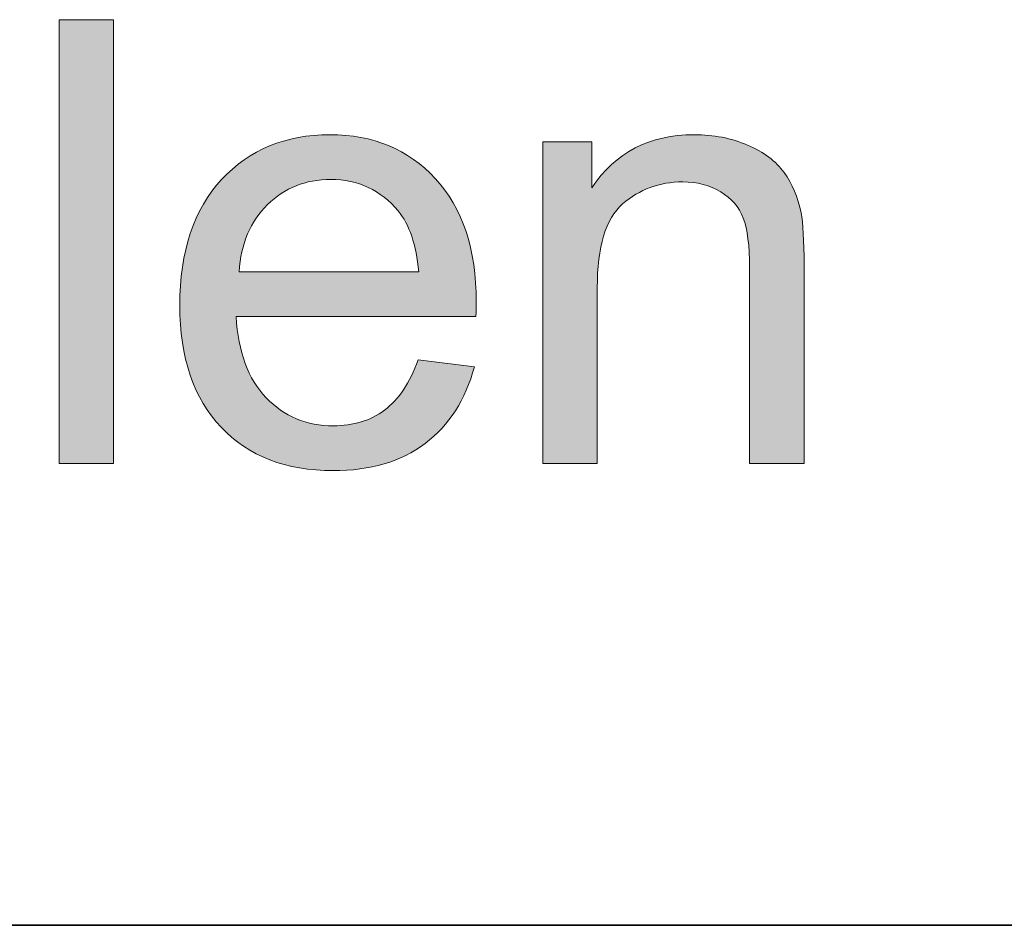
# Model space of a CAD drawing. Units: millimetres. Extents: x 193 to 484, y 89 to 293.
# Drawn here: x 429 to 433, y 95 to 98 of the extents above; entities that cross this region are included whole.
import ezdxf

# ---------------------------------------------------------------- set-up
doc = ezdxf.new("R2010")
doc.units = ezdxf.units.MM
doc.header["$MEASUREMENT"] = 0
doc.layers.add('DEFAULT', color=7, linetype='Continuous', lineweight=0)

msp = doc.modelspace()

# ---------------------------------------------------------------- hatches: boundary and pattern name
at = {"layer": 'DEFAULT', "true_color": 0x000000, "transparency": 33554687}
h = msp.add_hatch(color=18, dxfattribs=at)
h.dxf.hatch_style = 2
h.paths.add_polyline_path([(429.6545, 96.5166), (429.6545, 98.2843), (429.8715, 98.2843), (429.8715, 96.5166)])
h = msp.add_hatch(color=18, dxfattribs=at)
h.dxf.hatch_style = 2
edge = h.paths.add_edge_path()
edge.add_spline(control_points=[(431.0846, 96.929), (431.0846, 96.929), (431.3088, 96.9011), (431.3088, 96.9011), (431.2733, 96.7702), (431.2079, 96.6685), (431.1125, 96.5962), (431.0167, 96.5238), (430.8944, 96.4877), (430.7459, 96.4877), (430.5585, 96.4877), (430.41, 96.5452), (430.3001, 96.6606), (430.1906, 96.776), (430.1354, 96.9379), (430.1354, 97.146), (430.1354, 97.3613), (430.1912, 97.5288), (430.3022, 97.6476), (430.4131, 97.7665), (430.5568, 97.8261), (430.7335, 97.8261), (430.9051, 97.8261), (431.0449, 97.7679), (431.1531, 97.6514), (431.262, 97.5346), (431.3161, 97.3707), (431.3161, 97.1595), (431.3161, 97.1464), (431.3157, 97.1271), (431.315, 97.1016), (431.315, 97.1016), (430.36, 97.1016), (430.36, 97.1016), (430.368, 96.9607), (430.4076, 96.8529), (430.4792, 96.7784), (430.5509, 96.7033), (430.6401, 96.6661), (430.7469, 96.6661), (430.8265, 96.6661), (430.8944, 96.6871), (430.9505, 96.7288), (431.007, 96.7705), (431.0515, 96.8373), (431.0846, 96.929), (431.0846, 96.929), (431.0846, 96.929), (431.0846, 96.929), (431.0846, 96.929), (431.0846, 96.929), (431.0846, 96.929), (431.0846, 96.929), (431.0846, 96.929), (431.0846, 96.929), (431.0846, 96.929), (431.0846, 96.929), (431.0846, 96.929)], knot_values=[0, 0, 0, 0, 1, 1, 1, 2, 2, 2, 3, 3, 3, 4, 4, 4, 5, 5, 5, 6, 6, 6, 7, 7, 7, 8, 8, 8, 9, 9, 9, 10, 10, 10, 11, 11, 11, 12, 12, 12, 13, 13, 13, 14, 14, 14, 15, 15, 15, 16, 16, 16, 17, 17, 17, 18, 18, 18, 19, 19, 19, 19], degree=3, periodic=0)
edge = h.paths.add_edge_path()
edge.add_spline(control_points=[(430.3718, 97.28), (430.3718, 97.28), (431.087, 97.28), (431.087, 97.28), (431.0773, 97.3875), (431.0501, 97.4685), (431.005, 97.5222), (430.9357, 97.606), (430.8462, 97.6476), (430.7363, 97.6476), (430.6363, 97.6476), (430.5526, 97.6142), (430.4848, 97.5474), (430.4169, 97.4809), (430.3793, 97.3917), (430.3718, 97.28), (430.3718, 97.28), (430.3718, 97.28), (430.3718, 97.28), (430.3718, 97.28), (430.3718, 97.28), (430.3718, 97.28), (430.3718, 97.28), (430.3718, 97.28), (430.3718, 97.28), (430.3718, 97.28), (430.3718, 97.28), (430.3718, 97.28)], knot_values=[0, 0, 0, 0, 1, 1, 1, 2, 2, 2, 3, 3, 3, 4, 4, 4, 5, 5, 5, 6, 6, 6, 7, 7, 7, 8, 8, 8, 9, 9, 9, 9], degree=3, periodic=0)
edge.add_line((430.3718, 97.28), (430.3718, 97.28))
h = msp.add_hatch(color=18, dxfattribs=at)
h.dxf.hatch_style = 2
edge = h.paths.add_edge_path()
edge.add_spline(control_points=[(431.581, 96.5166), (431.581, 96.5166), (431.581, 97.7972), (431.581, 97.7972), (431.581, 97.7972), (431.7767, 97.7972), (431.7767, 97.7972), (431.7767, 97.7972), (431.7767, 97.6149), (431.7767, 97.6149), (431.8704, 97.7558), (432.0065, 97.8261), (432.1839, 97.8261), (432.2611, 97.8261), (432.332, 97.8123), (432.3968, 97.7844), (432.4616, 97.7568), (432.5101, 97.7203), (432.5422, 97.6755), (432.5742, 97.6304), (432.597, 97.577), (432.6097, 97.515), (432.6176, 97.4747), (432.6218, 97.4044), (432.6218, 97.3042), (432.6218, 97.3042), (432.6218, 96.5166), (432.6218, 96.5166), (432.6218, 96.5166), (432.4047, 96.5166), (432.4047, 96.5166), (432.4047, 96.5166), (432.4047, 97.2955), (432.4047, 97.2955), (432.4047, 97.3841), (432.3961, 97.4502), (432.3796, 97.494), (432.3623, 97.5377), (432.3327, 97.5725), (432.2896, 97.5987), (432.2466, 97.6249), (432.1963, 97.638), (432.1384, 97.638), (432.0457, 97.638), (431.9662, 97.6087), (431.899, 97.5501), (431.8318, 97.4912), (431.798, 97.38), (431.798, 97.216), (431.798, 97.216), (431.798, 96.5166), (431.798, 96.5166), (431.798, 96.5166), (431.581, 96.5166), (431.581, 96.5166)], knot_values=[0, 0, 0, 0, 1, 1, 1, 2, 2, 2, 3, 3, 3, 4, 4, 4, 5, 5, 5, 6, 6, 6, 7, 7, 7, 8, 8, 8, 9, 9, 9, 10, 10, 10, 11, 11, 11, 12, 12, 12, 13, 13, 13, 14, 14, 14, 15, 15, 15, 16, 16, 16, 17, 17, 17, 18, 18, 18, 18], degree=3, periodic=0)

# ---------------------------------------------------------------- linework, layer by layer
at = {"layer": 'DEFAULT', "color": 18, "lineweight": 35, "true_color": 0x000000}
msp.add_line((199.3431, 94.6764), (484.3431, 94.6764), dxfattribs=at)
at = {"layer": 'DEFAULT', "color": 18, "lineweight": 0, "true_color": 0x000000}
msp.add_lwpolyline([(429.6545, 96.5166), (429.6545, 98.2843), (429.8715, 98.2843), (429.8715, 96.5166)], close=True, dxfattribs=at)
msp.add_lwpolyline([(429.6545, 96.5166), (429.6545, 98.2843), (429.8715, 98.2843), (429.8715, 96.5166)], close=True, dxfattribs=at)
msp.add_lwpolyline([(429.6545, 96.5166), (429.6545, 98.2843), (429.8715, 98.2843), (429.8715, 96.5166)], close=True, dxfattribs=at)
msp.add_lwpolyline([(429.6545, 96.5166), (429.6545, 98.2843), (429.8715, 98.2843), (429.8715, 96.5166)], close=True, dxfattribs=at)
msp.add_lwpolyline([(429.6545, 96.5166), (429.6545, 98.2843), (429.8715, 98.2843), (429.8715, 96.5166)], close=True, dxfattribs=at)
msp.add_lwpolyline([(429.6545, 96.5166), (429.6545, 98.2843), (429.8715, 98.2843), (429.8715, 96.5166)], close=True, dxfattribs=at)
msp.add_lwpolyline([(429.6545, 96.5166), (429.6545, 98.2843), (429.8715, 98.2843), (429.8715, 96.5166)], close=True, dxfattribs=at)
msp.add_lwpolyline([(429.6545, 96.5166), (429.6545, 98.2843), (429.8715, 98.2843), (429.8715, 96.5166)], close=True, dxfattribs=at)
msp.add_lwpolyline([(429.6545, 96.5166), (429.6545, 98.2843), (429.8715, 98.2843), (429.8715, 96.5166)], close=True, dxfattribs=at)
at = {"layer": 'DEFAULT'}
msp.add_lwpolyline([(429.6545, 96.5166), (429.6545, 98.2843), (429.8715, 98.2843), (429.8715, 96.5166)], close=True, dxfattribs=at)
at = {"layer": 'DEFAULT', "color": 18, "lineweight": 0, "true_color": 0x000000}
for points, knots in [([(431.0846, 96.929), (431.0846, 96.929), (431.3088, 96.9011), (431.3088, 96.9011), (431.2733, 96.7702), (431.2079, 96.6685), (431.1125, 96.5962), (431.0167, 96.5238), (430.8944, 96.4877), (430.7459, 96.4877), (430.5585, 96.4877), (430.41, 96.5452), (430.3001, 96.6606), (430.1906, 96.776), (430.1354, 96.9379), (430.1354, 97.146), (430.1354, 97.3613), (430.1912, 97.5288), (430.3022, 97.6476), (430.4131, 97.7665), (430.5568, 97.8261), (430.7335, 97.8261), (430.9051, 97.8261), (431.0449, 97.7679), (431.1531, 97.6514), (431.262, 97.5346), (431.3161, 97.3707), (431.3161, 97.1595), (431.3161, 97.1464), (431.3157, 97.1271), (431.315, 97.1016), (431.315, 97.1016), (430.36, 97.1016), (430.36, 97.1016), (430.368, 96.9607), (430.4076, 96.8529), (430.4792, 96.7784), (430.5509, 96.7033), (430.6401, 96.6661), (430.7469, 96.6661), (430.8265, 96.6661), (430.8944, 96.6871), (430.9505, 96.7288), (431.007, 96.7705), (431.0515, 96.8373), (431.0846, 96.929)], [0, 0, 0, 0, 1, 1, 1, 2, 2, 2, 3, 3, 3, 4, 4, 4, 5, 5, 5, 6, 6, 6, 7, 7, 7, 8, 8, 8, 9, 9, 9, 10, 10, 10, 11, 11, 11, 12, 12, 12, 13, 13, 13, 14, 14, 14, 15, 15, 15, 15]), ([(431.0846, 96.929), (431.0846, 96.929), (431.3088, 96.9011), (431.3088, 96.9011), (431.2733, 96.7702), (431.2079, 96.6685), (431.1125, 96.5962), (431.0167, 96.5238), (430.8944, 96.4877), (430.7459, 96.4877), (430.5585, 96.4877), (430.41, 96.5452), (430.3001, 96.6606), (430.1906, 96.776), (430.1354, 96.9379), (430.1354, 97.146), (430.1354, 97.3613), (430.1912, 97.5288), (430.3022, 97.6476), (430.4131, 97.7665), (430.5568, 97.8261), (430.7335, 97.8261), (430.9051, 97.8261), (431.0449, 97.7679), (431.1531, 97.6514), (431.262, 97.5346), (431.3161, 97.3707), (431.3161, 97.1595), (431.3161, 97.1464), (431.3157, 97.1271), (431.315, 97.1016), (431.315, 97.1016), (430.36, 97.1016), (430.36, 97.1016), (430.368, 96.9607), (430.4076, 96.8529), (430.4792, 96.7784), (430.5509, 96.7033), (430.6401, 96.6661), (430.7469, 96.6661), (430.8265, 96.6661), (430.8944, 96.6871), (430.9505, 96.7288), (431.007, 96.7705), (431.0515, 96.8373), (431.0846, 96.929)], [0, 0, 0, 0, 1, 1, 1, 2, 2, 2, 3, 3, 3, 4, 4, 4, 5, 5, 5, 6, 6, 6, 7, 7, 7, 8, 8, 8, 9, 9, 9, 10, 10, 10, 11, 11, 11, 12, 12, 12, 13, 13, 13, 14, 14, 14, 15, 15, 15, 15]), ([(431.0846, 96.929), (431.0846, 96.929), (431.3088, 96.9011), (431.3088, 96.9011), (431.2733, 96.7702), (431.2079, 96.6685), (431.1125, 96.5962), (431.0167, 96.5238), (430.8944, 96.4877), (430.7459, 96.4877), (430.5585, 96.4877), (430.41, 96.5452), (430.3001, 96.6606), (430.1906, 96.776), (430.1354, 96.9379), (430.1354, 97.146), (430.1354, 97.3613), (430.1912, 97.5288), (430.3022, 97.6476), (430.4131, 97.7665), (430.5568, 97.8261), (430.7335, 97.8261), (430.9051, 97.8261), (431.0449, 97.7679), (431.1531, 97.6514), (431.262, 97.5346), (431.3161, 97.3707), (431.3161, 97.1595), (431.3161, 97.1464), (431.3157, 97.1271), (431.315, 97.1016), (431.315, 97.1016), (430.36, 97.1016), (430.36, 97.1016), (430.368, 96.9607), (430.4076, 96.8529), (430.4792, 96.7784), (430.5509, 96.7033), (430.6401, 96.6661), (430.7469, 96.6661), (430.8265, 96.6661), (430.8944, 96.6871), (430.9505, 96.7288), (431.007, 96.7705), (431.0515, 96.8373), (431.0846, 96.929)], [0, 0, 0, 0, 1, 1, 1, 2, 2, 2, 3, 3, 3, 4, 4, 4, 5, 5, 5, 6, 6, 6, 7, 7, 7, 8, 8, 8, 9, 9, 9, 10, 10, 10, 11, 11, 11, 12, 12, 12, 13, 13, 13, 14, 14, 14, 15, 15, 15, 15]), ([(431.0846, 96.929), (431.0846, 96.929), (431.3088, 96.9011), (431.3088, 96.9011), (431.2733, 96.7702), (431.2079, 96.6685), (431.1125, 96.5962), (431.0167, 96.5238), (430.8944, 96.4877), (430.7459, 96.4877), (430.5585, 96.4877), (430.41, 96.5452), (430.3001, 96.6606), (430.1906, 96.776), (430.1354, 96.9379), (430.1354, 97.146), (430.1354, 97.3613), (430.1912, 97.5288), (430.3022, 97.6476), (430.4131, 97.7665), (430.5568, 97.8261), (430.7335, 97.8261), (430.9051, 97.8261), (431.0449, 97.7679), (431.1531, 97.6514), (431.262, 97.5346), (431.3161, 97.3707), (431.3161, 97.1595), (431.3161, 97.1464), (431.3157, 97.1271), (431.315, 97.1016), (431.315, 97.1016), (430.36, 97.1016), (430.36, 97.1016), (430.368, 96.9607), (430.4076, 96.8529), (430.4792, 96.7784), (430.5509, 96.7033), (430.6401, 96.6661), (430.7469, 96.6661), (430.8265, 96.6661), (430.8944, 96.6871), (430.9505, 96.7288), (431.007, 96.7705), (431.0515, 96.8373), (431.0846, 96.929), (431.0846, 96.929), (431.0846, 96.929), (431.0846, 96.929)], [0, 0, 0, 0, 1, 1, 1, 2, 2, 2, 3, 3, 3, 4, 4, 4, 5, 5, 5, 6, 6, 6, 7, 7, 7, 8, 8, 8, 9, 9, 9, 10, 10, 10, 11, 11, 11, 12, 12, 12, 13, 13, 13, 14, 14, 14, 15, 15, 15, 16, 16, 16, 16]), ([(431.0846, 96.929), (431.0846, 96.929), (431.3088, 96.9011), (431.3088, 96.9011), (431.2733, 96.7702), (431.2079, 96.6685), (431.1125, 96.5962), (431.0167, 96.5238), (430.8944, 96.4877), (430.7459, 96.4877), (430.5585, 96.4877), (430.41, 96.5452), (430.3001, 96.6606), (430.1906, 96.776), (430.1354, 96.9379), (430.1354, 97.146), (430.1354, 97.3613), (430.1912, 97.5288), (430.3022, 97.6476), (430.4131, 97.7665), (430.5568, 97.8261), (430.7335, 97.8261), (430.9051, 97.8261), (431.0449, 97.7679), (431.1531, 97.6514), (431.262, 97.5346), (431.3161, 97.3707), (431.3161, 97.1595), (431.3161, 97.1464), (431.3157, 97.1271), (431.315, 97.1016), (431.315, 97.1016), (430.36, 97.1016), (430.36, 97.1016), (430.368, 96.9607), (430.4076, 96.8529), (430.4792, 96.7784), (430.5509, 96.7033), (430.6401, 96.6661), (430.7469, 96.6661), (430.8265, 96.6661), (430.8944, 96.6871), (430.9505, 96.7288), (431.007, 96.7705), (431.0515, 96.8373), (431.0846, 96.929), (431.0846, 96.929), (431.0846, 96.929), (431.0846, 96.929)], [0, 0, 0, 0, 1, 1, 1, 2, 2, 2, 3, 3, 3, 4, 4, 4, 5, 5, 5, 6, 6, 6, 7, 7, 7, 8, 8, 8, 9, 9, 9, 10, 10, 10, 11, 11, 11, 12, 12, 12, 13, 13, 13, 14, 14, 14, 15, 15, 15, 16, 16, 16, 16]), ([(431.0846, 96.929), (431.0846, 96.929), (431.3088, 96.9011), (431.3088, 96.9011), (431.2733, 96.7702), (431.2079, 96.6685), (431.1125, 96.5962), (431.0167, 96.5238), (430.8944, 96.4877), (430.7459, 96.4877), (430.5585, 96.4877), (430.41, 96.5452), (430.3001, 96.6606), (430.1906, 96.776), (430.1354, 96.9379), (430.1354, 97.146), (430.1354, 97.3613), (430.1912, 97.5288), (430.3022, 97.6476), (430.4131, 97.7665), (430.5568, 97.8261), (430.7335, 97.8261), (430.9051, 97.8261), (431.0449, 97.7679), (431.1531, 97.6514), (431.262, 97.5346), (431.3161, 97.3707), (431.3161, 97.1595), (431.3161, 97.1464), (431.3157, 97.1271), (431.315, 97.1016), (431.315, 97.1016), (430.36, 97.1016), (430.36, 97.1016), (430.368, 96.9607), (430.4076, 96.8529), (430.4792, 96.7784), (430.5509, 96.7033), (430.6401, 96.6661), (430.7469, 96.6661), (430.8265, 96.6661), (430.8944, 96.6871), (430.9505, 96.7288), (431.007, 96.7705), (431.0515, 96.8373), (431.0846, 96.929), (431.0846, 96.929), (431.0846, 96.929), (431.0846, 96.929), (431.0846, 96.929), (431.0846, 96.929), (431.0846, 96.929)], [0, 0, 0, 0, 1, 1, 1, 2, 2, 2, 3, 3, 3, 4, 4, 4, 5, 5, 5, 6, 6, 6, 7, 7, 7, 8, 8, 8, 9, 9, 9, 10, 10, 10, 11, 11, 11, 12, 12, 12, 13, 13, 13, 14, 14, 14, 15, 15, 15, 16, 16, 16, 17, 17, 17, 17]), ([(431.0846, 96.929), (431.0846, 96.929), (431.3088, 96.9011), (431.3088, 96.9011), (431.2733, 96.7702), (431.2079, 96.6685), (431.1125, 96.5962), (431.0167, 96.5238), (430.8944, 96.4877), (430.7459, 96.4877), (430.5585, 96.4877), (430.41, 96.5452), (430.3001, 96.6606), (430.1906, 96.776), (430.1354, 96.9379), (430.1354, 97.146), (430.1354, 97.3613), (430.1912, 97.5288), (430.3022, 97.6476), (430.4131, 97.7665), (430.5568, 97.8261), (430.7335, 97.8261), (430.9051, 97.8261), (431.0449, 97.7679), (431.1531, 97.6514), (431.262, 97.5346), (431.3161, 97.3707), (431.3161, 97.1595), (431.3161, 97.1464), (431.3157, 97.1271), (431.315, 97.1016), (431.315, 97.1016), (430.36, 97.1016), (430.36, 97.1016), (430.368, 96.9607), (430.4076, 96.8529), (430.4792, 96.7784), (430.5509, 96.7033), (430.6401, 96.6661), (430.7469, 96.6661), (430.8265, 96.6661), (430.8944, 96.6871), (430.9505, 96.7288), (431.007, 96.7705), (431.0515, 96.8373), (431.0846, 96.929), (431.0846, 96.929), (431.0846, 96.929), (431.0846, 96.929), (431.0846, 96.929), (431.0846, 96.929), (431.0846, 96.929)], [0, 0, 0, 0, 1, 1, 1, 2, 2, 2, 3, 3, 3, 4, 4, 4, 5, 5, 5, 6, 6, 6, 7, 7, 7, 8, 8, 8, 9, 9, 9, 10, 10, 10, 11, 11, 11, 12, 12, 12, 13, 13, 13, 14, 14, 14, 15, 15, 15, 16, 16, 16, 17, 17, 17, 17]), ([(431.0846, 96.929), (431.0846, 96.929), (431.3088, 96.9011), (431.3088, 96.9011), (431.2733, 96.7702), (431.2079, 96.6685), (431.1125, 96.5962), (431.0167, 96.5238), (430.8944, 96.4877), (430.7459, 96.4877), (430.5585, 96.4877), (430.41, 96.5452), (430.3001, 96.6606), (430.1906, 96.776), (430.1354, 96.9379), (430.1354, 97.146), (430.1354, 97.3613), (430.1912, 97.5288), (430.3022, 97.6476), (430.4131, 97.7665), (430.5568, 97.8261), (430.7335, 97.8261), (430.9051, 97.8261), (431.0449, 97.7679), (431.1531, 97.6514), (431.262, 97.5346), (431.3161, 97.3707), (431.3161, 97.1595), (431.3161, 97.1464), (431.3157, 97.1271), (431.315, 97.1016), (431.315, 97.1016), (430.36, 97.1016), (430.36, 97.1016), (430.368, 96.9607), (430.4076, 96.8529), (430.4792, 96.7784), (430.5509, 96.7033), (430.6401, 96.6661), (430.7469, 96.6661), (430.8265, 96.6661), (430.8944, 96.6871), (430.9505, 96.7288), (431.007, 96.7705), (431.0515, 96.8373), (431.0846, 96.929), (431.0846, 96.929), (431.0846, 96.929), (431.0846, 96.929), (431.0846, 96.929), (431.0846, 96.929), (431.0846, 96.929), (431.0846, 96.929), (431.0846, 96.929), (431.0846, 96.929)], [0, 0, 0, 0, 1, 1, 1, 2, 2, 2, 3, 3, 3, 4, 4, 4, 5, 5, 5, 6, 6, 6, 7, 7, 7, 8, 8, 8, 9, 9, 9, 10, 10, 10, 11, 11, 11, 12, 12, 12, 13, 13, 13, 14, 14, 14, 15, 15, 15, 16, 16, 16, 17, 17, 17, 18, 18, 18, 18]), ([(431.0846, 96.929), (431.0846, 96.929), (431.3088, 96.9011), (431.3088, 96.9011), (431.2733, 96.7702), (431.2079, 96.6685), (431.1125, 96.5962), (431.0167, 96.5238), (430.8944, 96.4877), (430.7459, 96.4877), (430.5585, 96.4877), (430.41, 96.5452), (430.3001, 96.6606), (430.1906, 96.776), (430.1354, 96.9379), (430.1354, 97.146), (430.1354, 97.3613), (430.1912, 97.5288), (430.3022, 97.6476), (430.4131, 97.7665), (430.5568, 97.8261), (430.7335, 97.8261), (430.9051, 97.8261), (431.0449, 97.7679), (431.1531, 97.6514), (431.262, 97.5346), (431.3161, 97.3707), (431.3161, 97.1595), (431.3161, 97.1464), (431.3157, 97.1271), (431.315, 97.1016), (431.315, 97.1016), (430.36, 97.1016), (430.36, 97.1016), (430.368, 96.9607), (430.4076, 96.8529), (430.4792, 96.7784), (430.5509, 96.7033), (430.6401, 96.6661), (430.7469, 96.6661), (430.8265, 96.6661), (430.8944, 96.6871), (430.9505, 96.7288), (431.007, 96.7705), (431.0515, 96.8373), (431.0846, 96.929), (431.0846, 96.929), (431.0846, 96.929), (431.0846, 96.929), (431.0846, 96.929), (431.0846, 96.929), (431.0846, 96.929), (431.0846, 96.929), (431.0846, 96.929), (431.0846, 96.929)], [0, 0, 0, 0, 1, 1, 1, 2, 2, 2, 3, 3, 3, 4, 4, 4, 5, 5, 5, 6, 6, 6, 7, 7, 7, 8, 8, 8, 9, 9, 9, 10, 10, 10, 11, 11, 11, 12, 12, 12, 13, 13, 13, 14, 14, 14, 15, 15, 15, 16, 16, 16, 17, 17, 17, 18, 18, 18, 18]), ([(431.581, 96.5166), (431.581, 96.5166), (431.581, 97.7972), (431.581, 97.7972), (431.581, 97.7972), (431.7767, 97.7972), (431.7767, 97.7972), (431.7767, 97.7972), (431.7767, 97.6149), (431.7767, 97.6149), (431.8704, 97.7558), (432.0065, 97.8261), (432.1839, 97.8261), (432.2611, 97.8261), (432.332, 97.8123), (432.3968, 97.7844), (432.4616, 97.7568), (432.5101, 97.7203), (432.5422, 97.6755), (432.5742, 97.6304), (432.597, 97.577), (432.6097, 97.515), (432.6176, 97.4747), (432.6218, 97.4044), (432.6218, 97.3042), (432.6218, 97.3042), (432.6218, 96.5166), (432.6218, 96.5166), (432.6218, 96.5166), (432.4047, 96.5166), (432.4047, 96.5166), (432.4047, 96.5166), (432.4047, 97.2955), (432.4047, 97.2955), (432.4047, 97.3841), (432.3961, 97.4502), (432.3796, 97.494), (432.3623, 97.5377), (432.3327, 97.5725), (432.2896, 97.5987), (432.2466, 97.6249), (432.1963, 97.638), (432.1384, 97.638), (432.0457, 97.638), (431.9662, 97.6087), (431.899, 97.5501), (431.8318, 97.4912), (431.798, 97.38), (431.798, 97.216), (431.798, 97.216), (431.798, 96.5166), (431.798, 96.5166), (431.798, 96.5166), (431.581, 96.5166), (431.581, 96.5166)], [0, 0, 0, 0, 1, 1, 1, 2, 2, 2, 3, 3, 3, 4, 4, 4, 5, 5, 5, 6, 6, 6, 7, 7, 7, 8, 8, 8, 9, 9, 9, 10, 10, 10, 11, 11, 11, 12, 12, 12, 13, 13, 13, 14, 14, 14, 15, 15, 15, 16, 16, 16, 17, 17, 17, 18, 18, 18, 18]), ([(431.581, 96.5166), (431.581, 96.5166), (431.581, 97.7972), (431.581, 97.7972), (431.581, 97.7972), (431.7767, 97.7972), (431.7767, 97.7972), (431.7767, 97.7972), (431.7767, 97.6149), (431.7767, 97.6149), (431.8704, 97.7558), (432.0065, 97.8261), (432.1839, 97.8261), (432.2611, 97.8261), (432.332, 97.8123), (432.3968, 97.7844), (432.4616, 97.7568), (432.5101, 97.7203), (432.5422, 97.6755), (432.5742, 97.6304), (432.597, 97.577), (432.6097, 97.515), (432.6176, 97.4747), (432.6218, 97.4044), (432.6218, 97.3042), (432.6218, 97.3042), (432.6218, 96.5166), (432.6218, 96.5166), (432.6218, 96.5166), (432.4047, 96.5166), (432.4047, 96.5166), (432.4047, 96.5166), (432.4047, 97.2955), (432.4047, 97.2955), (432.4047, 97.3841), (432.3961, 97.4502), (432.3796, 97.494), (432.3623, 97.5377), (432.3327, 97.5725), (432.2896, 97.5987), (432.2466, 97.6249), (432.1963, 97.638), (432.1384, 97.638), (432.0457, 97.638), (431.9662, 97.6087), (431.899, 97.5501), (431.8318, 97.4912), (431.798, 97.38), (431.798, 97.216), (431.798, 97.216), (431.798, 96.5166), (431.798, 96.5166), (431.798, 96.5166), (431.581, 96.5166), (431.581, 96.5166)], [0, 0, 0, 0, 1, 1, 1, 2, 2, 2, 3, 3, 3, 4, 4, 4, 5, 5, 5, 6, 6, 6, 7, 7, 7, 8, 8, 8, 9, 9, 9, 10, 10, 10, 11, 11, 11, 12, 12, 12, 13, 13, 13, 14, 14, 14, 15, 15, 15, 16, 16, 16, 17, 17, 17, 18, 18, 18, 18]), ([(431.581, 96.5166), (431.581, 96.5166), (431.581, 97.7972), (431.581, 97.7972), (431.581, 97.7972), (431.7767, 97.7972), (431.7767, 97.7972), (431.7767, 97.7972), (431.7767, 97.6149), (431.7767, 97.6149), (431.8704, 97.7558), (432.0065, 97.8261), (432.1839, 97.8261), (432.2611, 97.8261), (432.332, 97.8123), (432.3968, 97.7844), (432.4616, 97.7568), (432.5101, 97.7203), (432.5422, 97.6755), (432.5742, 97.6304), (432.597, 97.577), (432.6097, 97.515), (432.6176, 97.4747), (432.6218, 97.4044), (432.6218, 97.3042), (432.6218, 97.3042), (432.6218, 96.5166), (432.6218, 96.5166), (432.6218, 96.5166), (432.4047, 96.5166), (432.4047, 96.5166), (432.4047, 96.5166), (432.4047, 97.2955), (432.4047, 97.2955), (432.4047, 97.3841), (432.3961, 97.4502), (432.3796, 97.494), (432.3623, 97.5377), (432.3327, 97.5725), (432.2896, 97.5987), (432.2466, 97.6249), (432.1963, 97.638), (432.1384, 97.638), (432.0457, 97.638), (431.9662, 97.6087), (431.899, 97.5501), (431.8318, 97.4912), (431.798, 97.38), (431.798, 97.216), (431.798, 97.216), (431.798, 96.5166), (431.798, 96.5166), (431.798, 96.5166), (431.581, 96.5166), (431.581, 96.5166)], [0, 0, 0, 0, 1, 1, 1, 2, 2, 2, 3, 3, 3, 4, 4, 4, 5, 5, 5, 6, 6, 6, 7, 7, 7, 8, 8, 8, 9, 9, 9, 10, 10, 10, 11, 11, 11, 12, 12, 12, 13, 13, 13, 14, 14, 14, 15, 15, 15, 16, 16, 16, 17, 17, 17, 18, 18, 18, 18]), ([(431.581, 96.5166), (431.581, 96.5166), (431.581, 97.7972), (431.581, 97.7972), (431.581, 97.7972), (431.7767, 97.7972), (431.7767, 97.7972), (431.7767, 97.7972), (431.7767, 97.6149), (431.7767, 97.6149), (431.8704, 97.7558), (432.0065, 97.8261), (432.1839, 97.8261), (432.2611, 97.8261), (432.332, 97.8123), (432.3968, 97.7844), (432.4616, 97.7568), (432.5101, 97.7203), (432.5422, 97.6755), (432.5742, 97.6304), (432.597, 97.577), (432.6097, 97.515), (432.6176, 97.4747), (432.6218, 97.4044), (432.6218, 97.3042), (432.6218, 97.3042), (432.6218, 96.5166), (432.6218, 96.5166), (432.6218, 96.5166), (432.4047, 96.5166), (432.4047, 96.5166), (432.4047, 96.5166), (432.4047, 97.2955), (432.4047, 97.2955), (432.4047, 97.3841), (432.3961, 97.4502), (432.3796, 97.494), (432.3623, 97.5377), (432.3327, 97.5725), (432.2896, 97.5987), (432.2466, 97.6249), (432.1963, 97.638), (432.1384, 97.638), (432.0457, 97.638), (431.9662, 97.6087), (431.899, 97.5501), (431.8318, 97.4912), (431.798, 97.38), (431.798, 97.216), (431.798, 97.216), (431.798, 96.5166), (431.798, 96.5166), (431.798, 96.5166), (431.581, 96.5166), (431.581, 96.5166)], [0, 0, 0, 0, 1, 1, 1, 2, 2, 2, 3, 3, 3, 4, 4, 4, 5, 5, 5, 6, 6, 6, 7, 7, 7, 8, 8, 8, 9, 9, 9, 10, 10, 10, 11, 11, 11, 12, 12, 12, 13, 13, 13, 14, 14, 14, 15, 15, 15, 16, 16, 16, 17, 17, 17, 18, 18, 18, 18]), ([(431.581, 96.5166), (431.581, 96.5166), (431.581, 97.7972), (431.581, 97.7972), (431.581, 97.7972), (431.7767, 97.7972), (431.7767, 97.7972), (431.7767, 97.7972), (431.7767, 97.6149), (431.7767, 97.6149), (431.8704, 97.7558), (432.0065, 97.8261), (432.1839, 97.8261), (432.2611, 97.8261), (432.332, 97.8123), (432.3968, 97.7844), (432.4616, 97.7568), (432.5101, 97.7203), (432.5422, 97.6755), (432.5742, 97.6304), (432.597, 97.577), (432.6097, 97.515), (432.6176, 97.4747), (432.6218, 97.4044), (432.6218, 97.3042), (432.6218, 97.3042), (432.6218, 96.5166), (432.6218, 96.5166), (432.6218, 96.5166), (432.4047, 96.5166), (432.4047, 96.5166), (432.4047, 96.5166), (432.4047, 97.2955), (432.4047, 97.2955), (432.4047, 97.3841), (432.3961, 97.4502), (432.3796, 97.494), (432.3623, 97.5377), (432.3327, 97.5725), (432.2896, 97.5987), (432.2466, 97.6249), (432.1963, 97.638), (432.1384, 97.638), (432.0457, 97.638), (431.9662, 97.6087), (431.899, 97.5501), (431.8318, 97.4912), (431.798, 97.38), (431.798, 97.216), (431.798, 97.216), (431.798, 96.5166), (431.798, 96.5166), (431.798, 96.5166), (431.581, 96.5166), (431.581, 96.5166)], [0, 0, 0, 0, 1, 1, 1, 2, 2, 2, 3, 3, 3, 4, 4, 4, 5, 5, 5, 6, 6, 6, 7, 7, 7, 8, 8, 8, 9, 9, 9, 10, 10, 10, 11, 11, 11, 12, 12, 12, 13, 13, 13, 14, 14, 14, 15, 15, 15, 16, 16, 16, 17, 17, 17, 18, 18, 18, 18]), ([(431.581, 96.5166), (431.581, 96.5166), (431.581, 97.7972), (431.581, 97.7972), (431.581, 97.7972), (431.7767, 97.7972), (431.7767, 97.7972), (431.7767, 97.7972), (431.7767, 97.6149), (431.7767, 97.6149), (431.8704, 97.7558), (432.0065, 97.8261), (432.1839, 97.8261), (432.2611, 97.8261), (432.332, 97.8123), (432.3968, 97.7844), (432.4616, 97.7568), (432.5101, 97.7203), (432.5422, 97.6755), (432.5742, 97.6304), (432.597, 97.577), (432.6097, 97.515), (432.6176, 97.4747), (432.6218, 97.4044), (432.6218, 97.3042), (432.6218, 97.3042), (432.6218, 96.5166), (432.6218, 96.5166), (432.6218, 96.5166), (432.4047, 96.5166), (432.4047, 96.5166), (432.4047, 96.5166), (432.4047, 97.2955), (432.4047, 97.2955), (432.4047, 97.3841), (432.3961, 97.4502), (432.3796, 97.494), (432.3623, 97.5377), (432.3327, 97.5725), (432.2896, 97.5987), (432.2466, 97.6249), (432.1963, 97.638), (432.1384, 97.638), (432.0457, 97.638), (431.9662, 97.6087), (431.899, 97.5501), (431.8318, 97.4912), (431.798, 97.38), (431.798, 97.216), (431.798, 97.216), (431.798, 96.5166), (431.798, 96.5166), (431.798, 96.5166), (431.581, 96.5166), (431.581, 96.5166)], [0, 0, 0, 0, 1, 1, 1, 2, 2, 2, 3, 3, 3, 4, 4, 4, 5, 5, 5, 6, 6, 6, 7, 7, 7, 8, 8, 8, 9, 9, 9, 10, 10, 10, 11, 11, 11, 12, 12, 12, 13, 13, 13, 14, 14, 14, 15, 15, 15, 16, 16, 16, 17, 17, 17, 18, 18, 18, 18]), ([(431.581, 96.5166), (431.581, 96.5166), (431.581, 97.7972), (431.581, 97.7972), (431.581, 97.7972), (431.7767, 97.7972), (431.7767, 97.7972), (431.7767, 97.7972), (431.7767, 97.6149), (431.7767, 97.6149), (431.8704, 97.7558), (432.0065, 97.8261), (432.1839, 97.8261), (432.2611, 97.8261), (432.332, 97.8123), (432.3968, 97.7844), (432.4616, 97.7568), (432.5101, 97.7203), (432.5422, 97.6755), (432.5742, 97.6304), (432.597, 97.577), (432.6097, 97.515), (432.6176, 97.4747), (432.6218, 97.4044), (432.6218, 97.3042), (432.6218, 97.3042), (432.6218, 96.5166), (432.6218, 96.5166), (432.6218, 96.5166), (432.4047, 96.5166), (432.4047, 96.5166), (432.4047, 96.5166), (432.4047, 97.2955), (432.4047, 97.2955), (432.4047, 97.3841), (432.3961, 97.4502), (432.3796, 97.494), (432.3623, 97.5377), (432.3327, 97.5725), (432.2896, 97.5987), (432.2466, 97.6249), (432.1963, 97.638), (432.1384, 97.638), (432.0457, 97.638), (431.9662, 97.6087), (431.899, 97.5501), (431.8318, 97.4912), (431.798, 97.38), (431.798, 97.216), (431.798, 97.216), (431.798, 96.5166), (431.798, 96.5166), (431.798, 96.5166), (431.581, 96.5166), (431.581, 96.5166)], [0, 0, 0, 0, 1, 1, 1, 2, 2, 2, 3, 3, 3, 4, 4, 4, 5, 5, 5, 6, 6, 6, 7, 7, 7, 8, 8, 8, 9, 9, 9, 10, 10, 10, 11, 11, 11, 12, 12, 12, 13, 13, 13, 14, 14, 14, 15, 15, 15, 16, 16, 16, 17, 17, 17, 18, 18, 18, 18]), ([(431.581, 96.5166), (431.581, 96.5166), (431.581, 97.7972), (431.581, 97.7972), (431.581, 97.7972), (431.7767, 97.7972), (431.7767, 97.7972), (431.7767, 97.7972), (431.7767, 97.6149), (431.7767, 97.6149), (431.8704, 97.7558), (432.0065, 97.8261), (432.1839, 97.8261), (432.2611, 97.8261), (432.332, 97.8123), (432.3968, 97.7844), (432.4616, 97.7568), (432.5101, 97.7203), (432.5422, 97.6755), (432.5742, 97.6304), (432.597, 97.577), (432.6097, 97.515), (432.6176, 97.4747), (432.6218, 97.4044), (432.6218, 97.3042), (432.6218, 97.3042), (432.6218, 96.5166), (432.6218, 96.5166), (432.6218, 96.5166), (432.4047, 96.5166), (432.4047, 96.5166), (432.4047, 96.5166), (432.4047, 97.2955), (432.4047, 97.2955), (432.4047, 97.3841), (432.3961, 97.4502), (432.3796, 97.494), (432.3623, 97.5377), (432.3327, 97.5725), (432.2896, 97.5987), (432.2466, 97.6249), (432.1963, 97.638), (432.1384, 97.638), (432.0457, 97.638), (431.9662, 97.6087), (431.899, 97.5501), (431.8318, 97.4912), (431.798, 97.38), (431.798, 97.216), (431.798, 97.216), (431.798, 96.5166), (431.798, 96.5166), (431.798, 96.5166), (431.581, 96.5166), (431.581, 96.5166)], [0, 0, 0, 0, 1, 1, 1, 2, 2, 2, 3, 3, 3, 4, 4, 4, 5, 5, 5, 6, 6, 6, 7, 7, 7, 8, 8, 8, 9, 9, 9, 10, 10, 10, 11, 11, 11, 12, 12, 12, 13, 13, 13, 14, 14, 14, 15, 15, 15, 16, 16, 16, 17, 17, 17, 18, 18, 18, 18]), ([(431.581, 96.5166), (431.581, 96.5166), (431.581, 97.7972), (431.581, 97.7972), (431.581, 97.7972), (431.7767, 97.7972), (431.7767, 97.7972), (431.7767, 97.7972), (431.7767, 97.6149), (431.7767, 97.6149), (431.8704, 97.7558), (432.0065, 97.8261), (432.1839, 97.8261), (432.2611, 97.8261), (432.332, 97.8123), (432.3968, 97.7844), (432.4616, 97.7568), (432.5101, 97.7203), (432.5422, 97.6755), (432.5742, 97.6304), (432.597, 97.577), (432.6097, 97.515), (432.6176, 97.4747), (432.6218, 97.4044), (432.6218, 97.3042), (432.6218, 97.3042), (432.6218, 96.5166), (432.6218, 96.5166), (432.6218, 96.5166), (432.4047, 96.5166), (432.4047, 96.5166), (432.4047, 96.5166), (432.4047, 97.2955), (432.4047, 97.2955), (432.4047, 97.3841), (432.3961, 97.4502), (432.3796, 97.494), (432.3623, 97.5377), (432.3327, 97.5725), (432.2896, 97.5987), (432.2466, 97.6249), (432.1963, 97.638), (432.1384, 97.638), (432.0457, 97.638), (431.9662, 97.6087), (431.899, 97.5501), (431.8318, 97.4912), (431.798, 97.38), (431.798, 97.216), (431.798, 97.216), (431.798, 96.5166), (431.798, 96.5166), (431.798, 96.5166), (431.581, 96.5166), (431.581, 96.5166)], [0, 0, 0, 0, 1, 1, 1, 2, 2, 2, 3, 3, 3, 4, 4, 4, 5, 5, 5, 6, 6, 6, 7, 7, 7, 8, 8, 8, 9, 9, 9, 10, 10, 10, 11, 11, 11, 12, 12, 12, 13, 13, 13, 14, 14, 14, 15, 15, 15, 16, 16, 16, 17, 17, 17, 18, 18, 18, 18]), ([(430.3718, 97.28), (430.3718, 97.28), (431.087, 97.28), (431.087, 97.28), (431.0773, 97.3875), (431.0501, 97.4685), (431.005, 97.5222), (430.9357, 97.606), (430.8462, 97.6476), (430.7363, 97.6476), (430.6363, 97.6476), (430.5526, 97.6142), (430.4848, 97.5474), (430.4169, 97.4809), (430.3793, 97.3917), (430.3718, 97.28), (430.3718, 97.28), (430.3718, 97.28), (430.3718, 97.28)], [0, 0, 0, 0, 1, 1, 1, 2, 2, 2, 3, 3, 3, 4, 4, 4, 5, 5, 5, 6, 6, 6, 6]), ([(430.3718, 97.28), (430.3718, 97.28), (431.087, 97.28), (431.087, 97.28), (431.0773, 97.3875), (431.0501, 97.4685), (431.005, 97.5222), (430.9357, 97.606), (430.8462, 97.6476), (430.7363, 97.6476), (430.6363, 97.6476), (430.5526, 97.6142), (430.4848, 97.5474), (430.4169, 97.4809), (430.3793, 97.3917), (430.3718, 97.28), (430.3718, 97.28), (430.3718, 97.28), (430.3718, 97.28), (430.3718, 97.28), (430.3718, 97.28), (430.3718, 97.28)], [0, 0, 0, 0, 1, 1, 1, 2, 2, 2, 3, 3, 3, 4, 4, 4, 5, 5, 5, 6, 6, 6, 7, 7, 7, 7]), ([(430.3718, 97.28), (430.3718, 97.28), (431.087, 97.28), (431.087, 97.28), (431.0773, 97.3875), (431.0501, 97.4685), (431.005, 97.5222), (430.9357, 97.606), (430.8462, 97.6476), (430.7363, 97.6476), (430.6363, 97.6476), (430.5526, 97.6142), (430.4848, 97.5474), (430.4169, 97.4809), (430.3793, 97.3917), (430.3718, 97.28), (430.3718, 97.28), (430.3718, 97.28), (430.3718, 97.28), (430.3718, 97.28), (430.3718, 97.28), (430.3718, 97.28)], [0, 0, 0, 0, 1, 1, 1, 2, 2, 2, 3, 3, 3, 4, 4, 4, 5, 5, 5, 6, 6, 6, 7, 7, 7, 7]), ([(430.3718, 97.28), (430.3718, 97.28), (431.087, 97.28), (431.087, 97.28), (431.0773, 97.3875), (431.0501, 97.4685), (431.005, 97.5222), (430.9357, 97.606), (430.8462, 97.6476), (430.7363, 97.6476), (430.6363, 97.6476), (430.5526, 97.6142), (430.4848, 97.5474), (430.4169, 97.4809), (430.3793, 97.3917), (430.3718, 97.28), (430.3718, 97.28), (430.3718, 97.28), (430.3718, 97.28), (430.3718, 97.28), (430.3718, 97.28), (430.3718, 97.28), (430.3718, 97.28), (430.3718, 97.28), (430.3718, 97.28)], [0, 0, 0, 0, 1, 1, 1, 2, 2, 2, 3, 3, 3, 4, 4, 4, 5, 5, 5, 6, 6, 6, 7, 7, 7, 8, 8, 8, 8]), ([(430.3718, 97.28), (430.3718, 97.28), (431.087, 97.28), (431.087, 97.28), (431.0773, 97.3875), (431.0501, 97.4685), (431.005, 97.5222), (430.9357, 97.606), (430.8462, 97.6476), (430.7363, 97.6476), (430.6363, 97.6476), (430.5526, 97.6142), (430.4848, 97.5474), (430.4169, 97.4809), (430.3793, 97.3917), (430.3718, 97.28), (430.3718, 97.28), (430.3718, 97.28), (430.3718, 97.28), (430.3718, 97.28), (430.3718, 97.28), (430.3718, 97.28), (430.3718, 97.28), (430.3718, 97.28), (430.3718, 97.28)], [0, 0, 0, 0, 1, 1, 1, 2, 2, 2, 3, 3, 3, 4, 4, 4, 5, 5, 5, 6, 6, 6, 7, 7, 7, 8, 8, 8, 8]), ([(430.3718, 97.28), (430.3718, 97.28), (431.087, 97.28), (431.087, 97.28), (431.0773, 97.3875), (431.0501, 97.4685), (431.005, 97.5222), (430.9357, 97.606), (430.8462, 97.6476), (430.7363, 97.6476), (430.6363, 97.6476), (430.5526, 97.6142), (430.4848, 97.5474), (430.4169, 97.4809), (430.3793, 97.3917), (430.3718, 97.28), (430.3718, 97.28), (430.3718, 97.28), (430.3718, 97.28), (430.3718, 97.28), (430.3718, 97.28), (430.3718, 97.28), (430.3718, 97.28), (430.3718, 97.28), (430.3718, 97.28), (430.3718, 97.28), (430.3718, 97.28), (430.3718, 97.28)], [0, 0, 0, 0, 1, 1, 1, 2, 2, 2, 3, 3, 3, 4, 4, 4, 5, 5, 5, 6, 6, 6, 7, 7, 7, 8, 8, 8, 9, 9, 9, 9])]:
    msp.add_open_spline(points, degree=3, knots=knots, dxfattribs=at)
at = {"layer": 'DEFAULT'}
for points, knots in [([(431.0846, 96.929), (431.0846, 96.929), (431.3088, 96.9011), (431.3088, 96.9011), (431.2733, 96.7702), (431.2079, 96.6685), (431.1125, 96.5962), (431.0167, 96.5238), (430.8944, 96.4877), (430.7459, 96.4877), (430.5585, 96.4877), (430.41, 96.5452), (430.3001, 96.6606), (430.1906, 96.776), (430.1354, 96.9379), (430.1354, 97.146), (430.1354, 97.3613), (430.1912, 97.5288), (430.3022, 97.6476), (430.4131, 97.7665), (430.5568, 97.8261), (430.7335, 97.8261), (430.9051, 97.8261), (431.0449, 97.7679), (431.1531, 97.6514), (431.262, 97.5346), (431.3161, 97.3707), (431.3161, 97.1595), (431.3161, 97.1464), (431.3157, 97.1271), (431.315, 97.1016), (431.315, 97.1016), (430.36, 97.1016), (430.36, 97.1016), (430.368, 96.9607), (430.4076, 96.8529), (430.4792, 96.7784), (430.5509, 96.7033), (430.6401, 96.6661), (430.7469, 96.6661), (430.8265, 96.6661), (430.8944, 96.6871), (430.9505, 96.7288), (431.007, 96.7705), (431.0515, 96.8373), (431.0846, 96.929), (431.0846, 96.929), (431.0846, 96.929), (431.0846, 96.929), (431.0846, 96.929), (431.0846, 96.929), (431.0846, 96.929), (431.0846, 96.929), (431.0846, 96.929), (431.0846, 96.929), (431.0846, 96.929), (431.0846, 96.929), (431.0846, 96.929)], [0, 0, 0, 0, 1, 1, 1, 2, 2, 2, 3, 3, 3, 4, 4, 4, 5, 5, 5, 6, 6, 6, 7, 7, 7, 8, 8, 8, 9, 9, 9, 10, 10, 10, 11, 11, 11, 12, 12, 12, 13, 13, 13, 14, 14, 14, 15, 15, 15, 16, 16, 16, 17, 17, 17, 18, 18, 18, 19, 19, 19, 19]), ([(431.581, 96.5166), (431.581, 96.5166), (431.581, 97.7972), (431.581, 97.7972), (431.581, 97.7972), (431.7767, 97.7972), (431.7767, 97.7972), (431.7767, 97.7972), (431.7767, 97.6149), (431.7767, 97.6149), (431.8704, 97.7558), (432.0065, 97.8261), (432.1839, 97.8261), (432.2611, 97.8261), (432.332, 97.8123), (432.3968, 97.7844), (432.4616, 97.7568), (432.5101, 97.7203), (432.5422, 97.6755), (432.5742, 97.6304), (432.597, 97.577), (432.6097, 97.515), (432.6176, 97.4747), (432.6218, 97.4044), (432.6218, 97.3042), (432.6218, 97.3042), (432.6218, 96.5166), (432.6218, 96.5166), (432.6218, 96.5166), (432.4047, 96.5166), (432.4047, 96.5166), (432.4047, 96.5166), (432.4047, 97.2955), (432.4047, 97.2955), (432.4047, 97.3841), (432.3961, 97.4502), (432.3796, 97.494), (432.3623, 97.5377), (432.3327, 97.5725), (432.2896, 97.5987), (432.2466, 97.6249), (432.1963, 97.638), (432.1384, 97.638), (432.0457, 97.638), (431.9662, 97.6087), (431.899, 97.5501), (431.8318, 97.4912), (431.798, 97.38), (431.798, 97.216), (431.798, 97.216), (431.798, 96.5166), (431.798, 96.5166), (431.798, 96.5166), (431.581, 96.5166), (431.581, 96.5166)], [0, 0, 0, 0, 1, 1, 1, 2, 2, 2, 3, 3, 3, 4, 4, 4, 5, 5, 5, 6, 6, 6, 7, 7, 7, 8, 8, 8, 9, 9, 9, 10, 10, 10, 11, 11, 11, 12, 12, 12, 13, 13, 13, 14, 14, 14, 15, 15, 15, 16, 16, 16, 17, 17, 17, 18, 18, 18, 18]), ([(430.3718, 97.28), (430.3718, 97.28), (431.087, 97.28), (431.087, 97.28), (431.0773, 97.3875), (431.0501, 97.4685), (431.005, 97.5222), (430.9357, 97.606), (430.8462, 97.6476), (430.7363, 97.6476), (430.6363, 97.6476), (430.5526, 97.6142), (430.4848, 97.5474), (430.4169, 97.4809), (430.3793, 97.3917), (430.3718, 97.28), (430.3718, 97.28), (430.3718, 97.28), (430.3718, 97.28), (430.3718, 97.28), (430.3718, 97.28), (430.3718, 97.28), (430.3718, 97.28), (430.3718, 97.28), (430.3718, 97.28), (430.3718, 97.28), (430.3718, 97.28), (430.3718, 97.28)], [0, 0, 0, 0, 1, 1, 1, 2, 2, 2, 3, 3, 3, 4, 4, 4, 5, 5, 5, 6, 6, 6, 7, 7, 7, 8, 8, 8, 9, 9, 9, 9])]:
    msp.add_open_spline(points, degree=3, knots=knots, dxfattribs=at)

doc.saveas('drawing.dxf')
